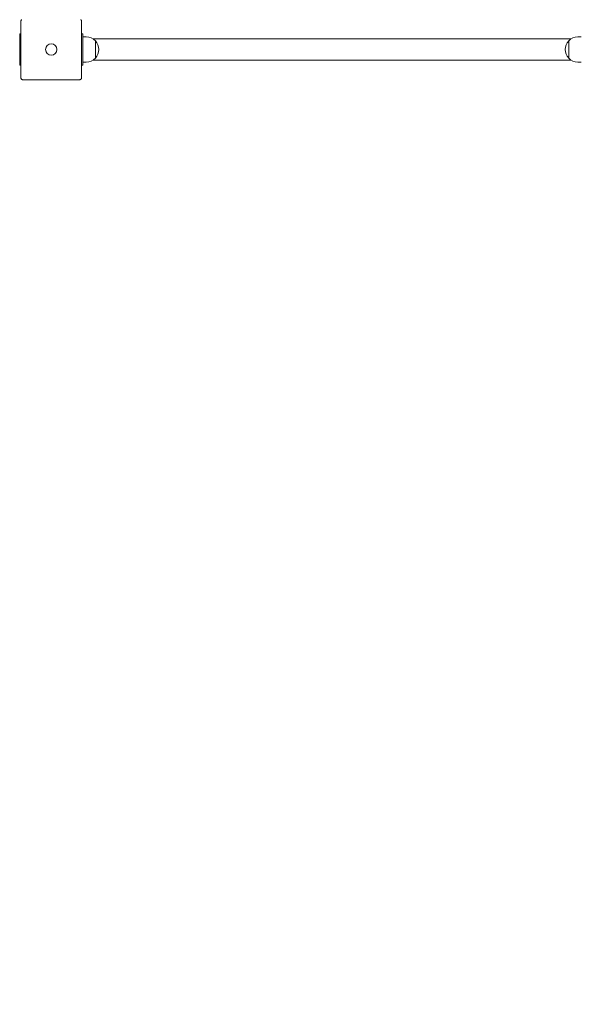
# Model space of a CAD drawing. Units: millimetres. Extents: x 10833 to 12167, y -39296 to -36377.
# Drawn here: x 11596 to 11685, y -36825 to -36669 of the extents above; entities that cross this region are included whole.
import ezdxf

# ---------------------------------------------------------------- set-up
doc = ezdxf.new("R2010")
doc.units = ezdxf.units.MM
doc.styles.add('arialN', font='ARIALN.TTF')
doc.dimstyles.new('100 strzałki', dxfattribs={"dimtxt": 20, "dimasz": 22, "dimexe": 15, "dimexo": 15, "dimgap": 5, "dimtad": 1, "dimdec": 0, "dimtxsty": 'arialN', "dimcen": 0, "dimse1": 1, "dimse2": 1, "dimclrd": 5, "dimclre": 5, "dimclrt": 256, "dimadec": 0, "dimazin": 0, "dimtfac": 1, "dimtdec": 0, "dimtmove": 0, "dimatfit": 0, "dimfxl": 1, "dimarcsym": 0})

# ---------------------------------------------------------------- blocks, each defined once
blk = doc.blocks.new('*D5')
at = {"color": 5, "lineweight": -2, "transparency": 16777216}
blk.add_line((12163.36, -37803.98), (12163.36, -36398.63), dxfattribs=at)
at = {"color": 5, "transparency": 16777216}
for points in [[(12159.69, -36398.63), (12167.02, -36398.63), (12163.36, -36376.63)], [(12159.69, -37803.98), (12167.02, -37803.98), (12163.36, -37825.98)]]:
    blk.add_solid(points, dxfattribs=at)
at = {"layer": 'Defpoints', "color": 0, "transparency": 16777216}
for p in [(11176.12, -36376.63), (12163.36, -36376.63), (11201.62, -37825.98)]:
    blk.add_point(p, dxfattribs=at)
at = {"transparency": 16777216, "insert": (12148.15, -37101.31), "char_height": 20, "attachment_point": 5, "rotation": 90, "style": 'arialN'}
blk.add_mtext('1449', dxfattribs=at)
blk = doc.blocks.new('*D6')
at = {"color": 5, "lineweight": -2, "transparency": 16777216}
blk.add_line((12118.56, -36583.85), (12118.56, -37610.32), dxfattribs=at)
at = {"color": 5, "transparency": 16777216}
for points in [[(12114.89, -36583.85), (12122.23, -36583.85), (12118.56, -36561.85)], [(12114.89, -37610.32), (12122.23, -37610.32), (12118.56, -37632.32)]]:
    blk.add_solid(points, dxfattribs=at)
at = {"layer": 'Defpoints', "color": 0, "transparency": 16777216}
for p in [(11215.62, -36561.85), (11200.87, -37632.32), (12118.56, -37632.32)]:
    blk.add_point(p, dxfattribs=at)
at = {"transparency": 16777216, "insert": (12103.35, -37097.08), "char_height": 20, "attachment_point": 5, "rotation": 90, "style": 'arialN'}
blk.add_mtext('1070', dxfattribs=at)
blk = doc.blocks.new('A$C542B4B32')
at = {"lineweight": 0}
for p, q in [((4267.52, 1259.44), (4267.52, 1250.44)), ((4277.12, 1250.44), (4277.12, 1259.44)), ((4267.32, 1256.84), (4267.32, 1257.44)), ((4267.52, 1257.44), (4267.32, 1257.44)), ((4277.12, 1257.44), (4277.32, 1257.44)), ((4277.32, 1256.84), (4277.32, 1257.44)), ((4267.32, 1256.84), (4267.32, 1253.04)), ((4277.32, 1256.94), (4277.87, 1256.94)), ((4277.32, 1256.84), (4277.32, 1253.04)), ((4354.68, 1256.63), (4278.95, 1256.63)), ((4279.31, 1256.33), (4279.31, 1253.55)), ((4279.31, 1254.94), (4279.31, 1256.33)), ((4354.32, 1253.55), (4354.32, 1256.33)), ((4354.32, 1256.33), (4354.32, 1253.55)), ((4356.32, 1256.94), (4355.76, 1256.94)), ((4279.31, 1253.55), (4279.31, 1254.94)), ((4267.32, 1252.44), (4267.32, 1253.04)), ((4277.32, 1252.44), (4277.32, 1253.04)), ((4277.32, 1252.94), (4277.87, 1252.94)), ((4354.68, 1253.26), (4278.95, 1253.26)), ((4356.32, 1252.94), (4355.76, 1252.94)), ((4267.52, 1252.44), (4267.32, 1252.44)), ((4277.12, 1252.44), (4277.32, 1252.44)), ((4267.82, 1250.14), (4276.82, 1250.14))]:
    blk.add_line(p, q, dxfattribs=at)
blk.add_circle((4272.32, 1254.94), 0.9, dxfattribs=at)
blk.add_circle((4272.32, 1254.94), 0.9, dxfattribs=at)
for centre, start, end in [((4277.87, 1254.94), 43.9914, 90), ((4277.87, 1254.94), 316.0086, 43.9914), ((4355.76, 1254.94), 136.0086, 223.9914), ((4355.76, 1254.94), 90, 136.0086), ((4277.87, 1254.94), 270, 316.0086), ((4355.76, 1254.94), 223.9914, 270)]:
    blk.add_arc(centre, 2, start, end, dxfattribs=at)
for points, knots in [([(4267.52, 1259.44), (4267.52, 1259.44), (4267.52, 1259.44), (4267.52, 1259.47), (4267.52, 1259.51), (4267.54, 1259.57), (4267.56, 1259.59), (4267.58, 1259.62), (4267.59, 1259.63), (4267.59, 1259.64)], [-0.0007381, -0.0007381, -0.0007381, -0.0007381, 0, 0, 0.1022701, 0.1022701, 0.196822, 0.196822, 0.2347199, 0.2347199, 0.2347199, 0.2347199]), ([(4267.62, 1259.67), (4267.61, 1259.66), (4267.61, 1259.66), (4267.6, 1259.65), (4267.6, 1259.65), (4267.6, 1259.65), (4267.59, 1259.64)], [1.84340325, 1.84340325, 1.84340325, 1.84340325, 1.8608767, 1.8608767, 1.8608767, 1.87835014, 1.87835014, 1.87835014, 1.87835014]), ([(4277.04, 1259.64), (4277.04, 1259.65), (4277.03, 1259.65), (4277.03, 1259.65), (4277.03, 1259.66), (4277.02, 1259.66), (4277.02, 1259.67)], [1.84339563, 1.84339563, 1.84339563, 1.84339563, 1.86086908, 1.86086908, 1.86086908, 1.87834252, 1.87834252, 1.87834252, 1.87834252]), ([(4277.04, 1259.64), (4277.05, 1259.63), (4277.06, 1259.62), (4277.08, 1259.59), (4277.09, 1259.57), (4277.11, 1259.51), (4277.12, 1259.47), (4277.12, 1259.44), (4277.12, 1259.44), (4277.12, 1259.44)], [0.7827764, 0.7827764, 0.7827764, 0.7827764, 0.8154933, 0.8154933, 0.8971177, 0.8971177, 0.9854016, 0.9854016, 0.9860388, 0.9860388, 0.9860388, 0.9860388]), ([(4267.59, 1250.24), (4267.59, 1250.25), (4267.58, 1250.26), (4267.56, 1250.29), (4267.54, 1250.32), (4267.52, 1250.38), (4267.52, 1250.41), (4267.52, 1250.44), (4267.52, 1250.44), (4267.52, 1250.44)], [0.7827742, 0.7827742, 0.7827742, 0.7827742, 0.8154901, 0.8154901, 0.8971132, 0.8971132, 0.9853991, 0.9853991, 0.9860363, 0.9860363, 0.9860363, 0.9860363]), ([(4267.59, 1250.24), (4267.6, 1250.24), (4267.6, 1250.23), (4267.6, 1250.23), (4267.61, 1250.23), (4267.61, 1250.22), (4267.62, 1250.22)], [1.84339563, 1.84339563, 1.84339563, 1.84339563, 1.86086908, 1.86086908, 1.86086908, 1.87834252, 1.87834252, 1.87834252, 1.87834252]), ([(4267.82, 1250.14), (4267.82, 1250.14), (4267.82, 1250.14), (4267.78, 1250.14), (4267.75, 1250.15), (4267.69, 1250.17), (4267.67, 1250.18), (4267.63, 1250.2), (4267.63, 1250.21), (4267.62, 1250.22)], [-0.000738, -0.000738, -0.000738, -0.000738, 0, 0, 0.1022677, 0.1022677, 0.196821, 0.196821, 0.2347201, 0.2347201, 0.2347201, 0.2347201]), ([(4277.02, 1250.22), (4277.01, 1250.21), (4277, 1250.2), (4276.97, 1250.18), (4276.94, 1250.17), (4276.88, 1250.15), (4276.85, 1250.14), (4276.82, 1250.14), (4276.82, 1250.14), (4276.82, 1250.14)], [0.7827762, 0.7827762, 0.7827762, 0.7827762, 0.8154931, 0.8154931, 0.8971175, 0.8971175, 0.9854014, 0.9854014, 0.9860385, 0.9860385, 0.9860385, 0.9860385]), ([(4277.02, 1250.22), (4277.02, 1250.22), (4277.03, 1250.23), (4277.03, 1250.23), (4277.03, 1250.23), (4277.04, 1250.24), (4277.04, 1250.24)], [1.84339563, 1.84339563, 1.84339563, 1.84339563, 1.86086908, 1.86086908, 1.86086908, 1.87834252, 1.87834252, 1.87834252, 1.87834252]), ([(4277.12, 1250.44), (4277.12, 1250.44), (4277.12, 1250.44), (4277.12, 1250.41), (4277.11, 1250.38), (4277.09, 1250.32), (4277.08, 1250.29), (4277.06, 1250.26), (4277.05, 1250.25), (4277.04, 1250.24)], [-0.0007381, -0.0007381, -0.0007381, -0.0007381, 0, 0, 0.1022701, 0.1022701, 0.1968219, 0.1968219, 0.2347198, 0.2347198, 0.2347198, 0.2347198])]:
    blk.add_open_spline(points, degree=3, knots=knots, dxfattribs=at)

msp = doc.modelspace()

# ---------------------------------------------------------------- block references
msp.add_blockref('A$C542B4B32', (7328.3, -37929.01))

# ---------------------------------------------------------------- dimensions: what is measured, and where the dimension line sits
for base, p1, p2, picture, middle in [((12163.36, -36376.63), (11201.62, -37825.98), (11176.12, -36376.63), '*D5', (12163.36, -37101.31)), ((12118.56, -37632.32), (11215.62, -36561.85), (11200.87, -37632.32), '*D6', (12118.56, -37097.08))]:
    dim = msp.add_linear_dim(base=base, p1=p1, p2=p2, angle=90, dimstyle='100 strzałki')
    dim.commit()
    dim.dimension.update_dxf_attribs({"geometry": picture, "text_midpoint": middle, "dimtype": 160})

doc.saveas('drawing.dxf')
